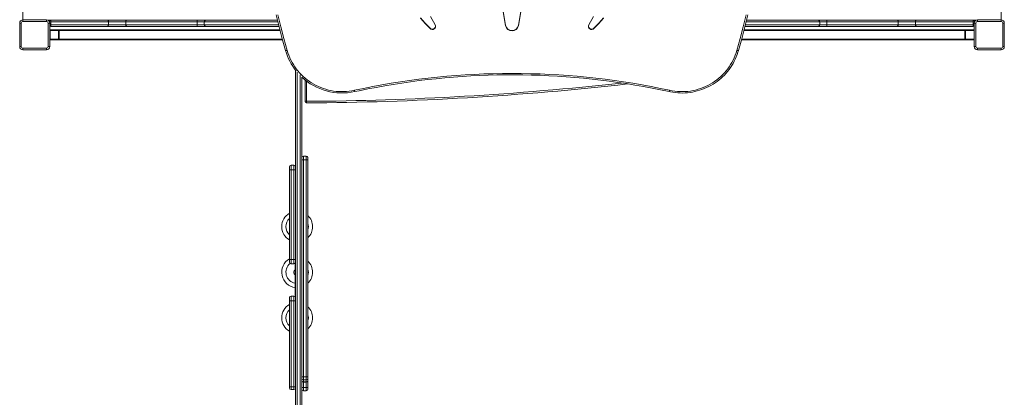
# Model space of a CAD drawing. Units: millimetres. Extents: x -2764 to 26359, y -10900 to 1482.
# Drawn here: x -1680 to 1340, y -6761 to -5601 of the extents above; entities that cross this region are included whole.
import ezdxf

# ---------------------------------------------------------------- set-up
doc = ezdxf.new("R2010")
doc.units = ezdxf.units.MM

msp = doc.modelspace()

# ---------------------------------------------------------------- linework, layer by layer
at = {"color": 7, "linetype": 'Continuous', "lineweight": 15}
for p, q in [((1330.4, -4493.8), (1330.4, -5601.8)), ((-1670.2, -5601.8), (-1668.9, -4511.8)), ((-1675.2, -5611.8), (-1680.2, -5611.8)), ((-1680.2, -5683.8), (-1680.2, -5611.8)), ((-1675.2, -5611.8), (-1675.2, -5683.8)), ((-1670.2, -5606.8), (-1670.2, -5601.8)), ((-1670.2, -5601.8), (-1598.2, -5601.8)), ((-1598.2, -5606.8), (-1670.2, -5606.8)), ((-1598.2, -5606.8), (-1598.2, -5601.8)), ((-1593.9, -5602.8), (-1584.9, -5602.8)), ((-1593.2, -5683.8), (-1593.2, -5611.8)), ((-1593.2, -5611.8), (-1588.2, -5611.8)), ((-1588.2, -5611.8), (-1588.2, -5683.8)), ((-1407.8, -5607.8), (-1585, -5607.8)), ((-1585, -5607.8), (-1585, -5616.8)), ((-1585, -5616.8), (-1407.8, -5616.8)), ((-1584.9, -5602.8), (-1410.6, -5602.8)), ((-1410.6, -5602.8), (-1351.6, -5602.8)), ((-1407.8, -5607.8), (-1407.8, -5616.8)), ((-1354.7, -5607.8), (-1407.8, -5607.8)), ((-1407.8, -5616.8), (-1354.7, -5616.8)), ((-1135.5, -5607.8), (-1354.7, -5607.8)), ((-1354.7, -5607.8), (-1354.7, -5616.8)), ((-1354.7, -5616.8), (-1135.5, -5616.8)), ((-1351.6, -5602.8), (-1135.6, -5602.8)), ((-1135.6, -5602.8), (-1109.6, -5602.8)), ((-1113.9, -5607.8), (-1135.5, -5607.8)), ((-1135.5, -5607.8), (-1135.5, -5616.8)), ((-1135.5, -5616.8), (-1113.9, -5616.8)), ((-1113.9, -5607.8), (-1113.9, -5616.8)), ((-1109.6, -5602.8), (-889.4, -5602.8)), ((549.5, -5602.8), (769.8, -5602.8)), ((769.8, -5602.8), (795.7, -5602.8)), ((774, -5616.8), (774, -5607.8)), ((795.6, -5607.8), (774, -5607.8)), ((774, -5616.8), (795.6, -5616.8)), ((795.6, -5616.8), (795.6, -5607.8)), ((1014.8, -5607.8), (795.6, -5607.8)), ((795.6, -5616.8), (1014.8, -5616.8)), ((795.7, -5602.8), (1011.7, -5602.8)), ((1011.7, -5602.8), (1070.7, -5602.8)), ((1014.8, -5616.8), (1014.8, -5607.8)), ((1067.9, -5607.8), (1014.8, -5607.8)), ((1014.8, -5616.8), (1067.9, -5616.8)), ((1067.9, -5616.8), (1067.9, -5607.8)), ((1245.1, -5607.8), (1067.9, -5607.8)), ((1067.9, -5616.8), (1245.1, -5616.8)), ((1070.7, -5602.8), (1245.1, -5602.8)), ((1254, -5602.8), (1245.1, -5602.8)), ((1245.1, -5616.8), (1245.1, -5607.8)), ((1253.4, -5611.8), (1248.4, -5611.8)), ((1248.4, -5683.8), (1248.4, -5611.8)), ((1253.4, -5611.8), (1253.4, -5683.8)), ((1258.4, -5606.8), (1258.4, -5601.8)), ((1258.4, -5601.8), (1330.4, -5601.8)), ((1330.4, -5606.8), (1258.4, -5606.8)), ((1330.4, -5606.8), (1330.4, -5601.8)), ((1335.4, -5683.8), (1335.4, -5611.8)), ((1335.4, -5611.8), (1340.4, -5611.8)), ((1340.4, -5611.8), (1340.4, -5683.8)), ((-1587.2, -5632.8), (-1587.2, -5634.8)), ((-1587.2, -5632.8), (-1561.2, -5632.8)), ((-1587.2, -5634.8), (-1587.2, -5660.8)), ((-1561.2, -5634.8), (-1587.2, -5634.8)), ((-1410.6, -5621.8), (-1584.9, -5621.8)), ((-1561.2, -5632.8), (-1561.2, -5634.8)), ((-1561.2, -5660.8), (-1561.2, -5634.8)), ((-1559.2, -5634.8), (-1561.2, -5634.8)), ((-1559.2, -5632.8), (-881.7, -5632.8)), ((-1559.2, -5634.8), (-1559.2, -5632.8)), ((-1559.2, -5634.8), (-1559.2, -5660.8)), ((-1351.6, -5621.8), (-1410.6, -5621.8)), ((-1135.6, -5621.8), (-1351.6, -5621.8)), ((-1109.6, -5621.8), (-1135.6, -5621.8)), ((-884.5, -5621.8), (-1109.6, -5621.8)), ((-421.4, -5627.4), (-421.4, -5628.6)), ((-189.6, -5618.5), (-189.6, -5619.7)), ((-150.2, -5618.5), (-150.2, -5619.7)), ((81.5, -5627.4), (81.5, -5628.6)), ((541.8, -5632.8), (1219.4, -5632.8)), ((769.8, -5621.8), (544.7, -5621.8)), ((795.7, -5621.8), (769.8, -5621.8)), ((1011.7, -5621.8), (795.7, -5621.8)), ((1070.7, -5621.8), (1011.7, -5621.8)), ((1245.1, -5621.8), (1070.7, -5621.8)), ((1219.4, -5632.8), (1219.4, -5634.8)), ((1219.4, -5660.8), (1219.4, -5634.8)), ((1221.4, -5634.8), (1219.4, -5634.8)), ((1221.4, -5634.8), (1221.4, -5632.8)), ((1221.4, -5632.8), (1247.4, -5632.8)), ((1221.4, -5634.8), (1221.4, -5660.8)), ((1247.4, -5634.8), (1221.4, -5634.8)), ((1247.4, -5634.8), (1247.4, -5632.8)), ((1247.4, -5660.8), (1247.4, -5634.8)), ((-1587.2, -5660.8), (-1561.2, -5660.8)), ((-1587.2, -5660.8), (-1587.2, -5662.8)), ((-1561.2, -5662.8), (-1587.2, -5662.8)), ((-1561.2, -5660.8), (-1559.2, -5660.8)), ((-1561.2, -5660.8), (-1561.2, -5662.8)), ((-1559.2, -5662.8), (-1559.2, -5660.8)), ((-873.7, -5662.8), (-1559.2, -5662.8)), ((1219.4, -5662.8), (533.8, -5662.8)), ((1219.4, -5660.8), (1221.4, -5660.8)), ((1219.4, -5660.8), (1219.4, -5662.8)), ((1221.4, -5662.8), (1221.4, -5660.8)), ((1221.4, -5660.8), (1247.4, -5660.8)), ((1247.4, -5662.8), (1221.4, -5662.8)), ((1247.4, -5662.8), (1247.4, -5660.8)), ((-1680.2, -5683.8), (-1675.2, -5683.8)), ((-1670.2, -5688.8), (-1598.2, -5688.8)), ((-1670.2, -5693.8), (-1670.2, -5688.8)), ((-1598.2, -5693.8), (-1670.2, -5693.8)), ((-1598.2, -5693.8), (-1598.2, -5688.8)), ((-1588.2, -5683.8), (-1593.2, -5683.8)), ((1248.4, -5683.8), (1253.4, -5683.8)), ((1258.4, -5693.8), (1258.4, -5688.8)), ((1258.4, -5688.8), (1330.4, -5688.8)), ((1330.4, -5693.8), (1258.4, -5693.8)), ((1330.4, -5693.8), (1330.4, -5688.8)), ((1340.4, -5683.8), (1335.4, -5683.8)), ((-833.9, -7045.2), (-833.9, -5756.8)), ((-814.9, -5777.6), (-814.9, -6897.4)), ((-804.9, -5851.9), (-804.9, -5786.3)), ((-799.9, -5851.9), (-804.9, -5851.9)), ((-799.9, -5851.9), (-799.9, -5856.9)), ((-800.9, -6019.9), (-809.9, -6019.9)), ((-800.9, -6020.6), (-809.9, -6020.6)), ((-800.9, -6031.1), (-809.9, -6031.1)), ((-809.9, -6031.1), (-809.9, -6698.2)), ((-800.9, -6698.2), (-800.9, -6031.1)), ((-795.9, -6024.9), (-795.9, -6025.6)), ((-795.9, -6025.6), (-795.9, -6030.8)), ((-795.9, -6030.8), (-795.9, -6698)), ((-852.9, -6062.5), (-852.9, -6053.4)), ((-852.9, -6336.9), (-852.9, -6062.5)), ((-838.9, -6048.4), (-847.9, -6048.4)), ((-847.9, -6062), (-847.9, -6337.6)), ((-847.9, -6062), (-838.9, -6062)), ((-838.9, -6337.6), (-838.9, -6062)), ((-852.9, -6345.5), (-852.9, -6336.9)), ((-847.9, -6337.6), (-838.9, -6337.6)), ((-847.9, -6350.5), (-838.9, -6350.5)), ((-834.9, -6348.5), (-834.9, -6451.7)), ((-852.9, -6454.8), (-852.9, -6454.7)), ((-852.9, -6464.6), (-852.9, -6454.8)), ((-838.9, -6449.7), (-847.9, -6449.7)), ((-847.9, -6449.8), (-847.9, -6464.5)), ((-847.9, -6449.8), (-838.9, -6449.8)), ((-838.9, -6464.5), (-838.9, -6449.8)), ((-852.9, -6727.6), (-852.9, -6464.6)), ((-847.9, -6464.5), (-847.9, -6728.5)), ((-847.9, -6464.5), (-838.9, -6464.5)), ((-838.9, -6728.5), (-838.9, -6464.5)), ((-800.9, -6698.2), (-809.9, -6698.2)), ((-809.9, -6698.2), (-809.9, -6706.9)), ((-800.9, -6706.9), (-800.9, -6698.2)), ((-795.9, -6698), (-795.9, -6702.3)), ((-795.9, -6702.3), (-795.9, -6708.9)), ((-852.9, -6731.7), (-852.9, -6727.6)), ((-847.9, -6728.5), (-838.9, -6728.5)), ((-814.9, -6730.6), (-809.9, -6730.6)), ((-800.9, -6706.9), (-809.9, -6706.9)), ((-809.9, -6706.9), (-809.9, -6713.5)), ((-800.9, -6713.5), (-809.9, -6713.5)), ((-809.9, -6714.3), (-800.9, -6714.3)), ((-800.9, -6730.6), (-809.9, -6730.6)), ((-800.9, -6713.5), (-800.9, -6706.9)), ((-800.9, -6730.6), (-795.9, -6730.6)), ((-795.9, -6708.9), (-795.9, -6709.3)), ((-795.9, -6709.3), (-795.9, -6730.6)), ((-795.9, -6730.6), (-795.9, -6735.6)), ((-847.9, -6736.7), (-838.9, -6736.7)), ((-809.9, -6740.6), (-800.9, -6740.6))]:
    msp.add_line(p, q, dxfattribs=at)
at = {"color": 8, "linetype": 'Continuous', "lineweight": 15}
for p, q in [((-1585, -5607.8), (-1589.1, -5607.8)), ((-1588.2, -5616.8), (-1585, -5616.8)), ((-888.1, -5607.8), (-1113.9, -5607.8)), ((-1113.9, -5616.8), (-885.8, -5616.8)), ((545.9, -5616.8), (774, -5616.8)), ((774, -5607.8), (548.2, -5607.8)), ((1249.2, -5607.8), (1245.1, -5607.8)), ((1245.1, -5616.8), (1248.4, -5616.8)), ((-1588.2, -5634.8), (-1587.2, -5634.8)), ((-881.1, -5634.8), (-1559.2, -5634.8)), ((1219.4, -5634.8), (541.3, -5634.8)), ((1247.4, -5634.8), (1248.4, -5634.8)), ((-1587.2, -5660.8), (-1588.2, -5660.8)), ((-1559.2, -5660.8), (-874.2, -5660.8)), ((534.4, -5660.8), (1219.4, -5660.8)), ((1248.4, -5660.8), (1247.4, -5660.8)), ((-828.9, -5762.4), (-828.9, -7045.4)), ((-819.9, -7045.4), (-819.9, -5770.8)), ((-799.9, -5790.2), (-799.9, -5851.9)), ((-809.9, -6019.9), (-809.9, -6020.6)), ((-809.9, -6020.6), (-809.9, -6031.1)), ((-800.9, -6020.6), (-800.9, -6019.9)), ((-800.9, -6031.1), (-800.9, -6020.6)), ((-847.9, -6048.4), (-847.9, -6062)), ((-838.9, -6062), (-838.9, -6048.4)), ((-847.9, -6337.6), (-847.9, -6350.5)), ((-838.9, -6350.5), (-838.9, -6337.6)), ((-847.9, -6449.7), (-847.9, -6449.8)), ((-838.9, -6449.8), (-838.9, -6449.7)), ((-847.9, -6728.5), (-847.9, -6736.7)), ((-838.9, -6736.7), (-838.9, -6728.5)), ((-809.9, -6713.5), (-809.9, -6714.3)), ((-809.9, -6714.3), (-809.9, -6730.6)), ((-809.9, -6730.6), (-809.9, -6740.6)), ((-800.9, -6714.3), (-800.9, -6713.5)), ((-800.9, -6730.6), (-800.9, -6714.3)), ((-800.9, -6740.6), (-800.9, -6730.6))]:
    msp.add_line(p, q, dxfattribs=at)
at = {"color": 7, "linetype": 'Continuous', "lineweight": 15, "flags": 128}
for points in [[(-300.6, -4723.8), (-296.4, -4780.1), (-291.9, -4836.2), (-287, -4892.4), (-281.7, -4948.5), (-276, -5004.6), (-270, -5060.6), (-263.6, -5116.6), (-256.8, -5172.6), (-249.7, -5228.5), (-242.2, -5284.4), (-234.4, -5340.2), (-226.1, -5396), (-217.6, -5451.7), (-208.6, -5507.4), (-199.3, -5563), (-189.6, -5618.5)], [(-300.6, -4725.1), (-296.4, -4781.3), (-291.9, -4837.4), (-287, -4893.6), (-281.7, -4949.7), (-276, -5005.8), (-270, -5061.8), (-263.6, -5117.8), (-256.8, -5173.8), (-249.7, -5229.7), (-242.2, -5285.6), (-234.4, -5341.4), (-226.1, -5397.2), (-217.6, -5452.9), (-208.6, -5508.6), (-199.3, -5564.2), (-189.6, -5619.7)], [(-150.2, -5618.5), (-140.6, -5563), (-131.2, -5507.4), (-122.3, -5451.7), (-113.7, -5396), (-105.5, -5340.2), (-97.6, -5284.4), (-90.2, -5228.5), (-83, -5172.6), (-76.3, -5116.6), (-69.9, -5060.6), (-63.9, -5004.6), (-58.2, -4948.5), (-52.9, -4892.4), (-48, -4836.2), (-43.4, -4780.1), (-39.2, -4723.8)], [(-150.2, -5619.7), (-140.6, -5564.2), (-131.2, -5508.6), (-122.3, -5452.9), (-113.7, -5397.2), (-105.5, -5341.4), (-97.6, -5285.6), (-90.2, -5229.7), (-83, -5173.8), (-76.3, -5117.8), (-69.9, -5061.8), (-63.9, -5005.8), (-58.2, -4949.7), (-52.9, -4893.6), (-48, -4837.4), (-43.4, -4781.3), (-39.2, -4725.1)], [(-864.6, -5696), (-874.5, -5659.7), (-884.1, -5623.2), (-893.4, -5586.7)], [(-888.6, -5586.4), (-879.3, -5622.9), (-869.7, -5659.3), (-859.7, -5695.6)], [(519.9, -5695.6), (529.8, -5659.3), (539.4, -5622.9), (548.7, -5586.4)], [(553.6, -5586.7), (544.3, -5623.2), (534.7, -5659.7), (524.7, -5696)], [(-1407.8, -5607.8), (-1407.8, -5606.8), (-1408, -5605.9), (-1408.3, -5605), (-1408.6, -5604.2), (-1409, -5603.6), (-1409.5, -5603.2), (-1410, -5602.9), (-1410.6, -5602.8)], [(-1410.6, -5621.8), (-1410, -5621.7), (-1409.5, -5621.4), (-1409, -5620.9), (-1408.6, -5620.3), (-1408.3, -5619.6), (-1408, -5618.7), (-1407.8, -5617.8), (-1407.8, -5616.8)], [(-1354.7, -5607.8), (-1354.6, -5606.8), (-1354.4, -5605.9), (-1354.1, -5605), (-1353.7, -5604.2), (-1353.3, -5603.6), (-1352.7, -5603.2), (-1352.2, -5602.9), (-1351.6, -5602.8)], [(-1351.6, -5621.8), (-1352.2, -5621.7), (-1352.7, -5621.4), (-1353.3, -5620.9), (-1353.7, -5620.3), (-1354.1, -5619.6), (-1354.4, -5618.7), (-1354.6, -5617.8), (-1354.7, -5616.8)], [(-451, -5595.7), (-436.3, -5611.7), (-421.4, -5627.4)], [(-451, -5596.9), (-436.3, -5612.9), (-421.4, -5628.6)], [(-405.5, -5616.9), (-420.2, -5591.1)], [(80.3, -5591.1), (65.6, -5616.9)], [(81.5, -5627.4), (96.5, -5611.7), (111.2, -5595.7)], [(81.5, -5628.6), (96.5, -5612.9), (111.2, -5596.9)], [(1011.7, -5602.8), (1012.3, -5602.9), (1012.9, -5603.2), (1013.4, -5603.6), (1013.9, -5604.2), (1014.3, -5605), (1014.6, -5605.9), (1014.7, -5606.8), (1014.8, -5607.8)], [(1014.8, -5616.8), (1014.7, -5617.8), (1014.6, -5618.7), (1014.3, -5619.6), (1013.9, -5620.3), (1013.4, -5620.9), (1012.9, -5621.4), (1012.3, -5621.7), (1011.7, -5621.8)], [(1070.7, -5602.8), (1070.2, -5602.9), (1069.7, -5603.2), (1069.2, -5603.6), (1068.7, -5604.2), (1068.4, -5605), (1068.1, -5605.9), (1068, -5606.8), (1067.9, -5607.8)], [(1067.9, -5616.8), (1068, -5617.8), (1068.1, -5618.7), (1068.4, -5619.6), (1068.7, -5620.3), (1069.2, -5620.9), (1069.7, -5621.4), (1070.2, -5621.7), (1070.7, -5621.8)], [(-859.7, -5695.6), (-860.7, -5695.8), (-861.6, -5696), (-862.4, -5696.2), (-863.1, -5696.3), (-863.7, -5696.3), (-864.2, -5696.3), (-864.5, -5696.2), (-864.6, -5696)], [(-859.7, -5695.6), (-857.4, -5703.2), (-854.8, -5710.7), (-851.7, -5718.1), (-848.4, -5725.3), (-844.7, -5732.3), (-840.7, -5739.2), (-836.3, -5745.9), (-831.7, -5752.4), (-826.8, -5758.6), (-821.5, -5764.7), (-816, -5770.5), (-810.3, -5776), (-804.3, -5781.3), (-798, -5786.3), (-791.5, -5791), (-784.8, -5795.4), (-777.9, -5799.5), (-770.8, -5803.3), (-763.6, -5806.7), (-756.2, -5809.9), (-748.6, -5812.6), (-741, -5815.1), (-733.2, -5817.2), (-725.3, -5818.9), (-717.4, -5820.3), (-709.4, -5821.3), (-701.4, -5822), (-693.3, -5822.2), (-685.3, -5822.2), (-677.2, -5821.7), (-669.2, -5820.9), (-661.2, -5819.7), (-653.3, -5818.2)], [(312.4, -5822.2), (316.3, -5823), (323.8, -5824.3), (331.2, -5825.3), (338.7, -5826), (346.3, -5826.3), (353.8, -5826.4), (361.4, -5826.1), (368.9, -5825.5), (376.4, -5824.6), (383.8, -5823.4), (391.2, -5821.9), (398.5, -5820.1), (405.7, -5818), (412.9, -5815.6), (419.9, -5812.9), (426.8, -5809.9), (433.6, -5806.7), (440.2, -5803.1), (446.7, -5799.3), (453, -5795.3), (459.1, -5790.9), (465.1, -5786.3), (470.8, -5781.5), (476.3, -5776.5), (481.6, -5771.2), (486.7, -5765.7), (491.6, -5760), (496.2, -5754.1), (500.5, -5748), (504.6, -5741.8), (508.4, -5735.4), (511.9, -5728.8), (515.2, -5722.1), (518.1, -5715.3), (520.8, -5708.3), (523.2, -5701.3), (524.7, -5696)], [(313.5, -5818.2), (321.4, -5819.7), (329.3, -5820.9), (337.3, -5821.7), (345.4, -5822.2), (353.4, -5822.2), (361.5, -5822), (369.5, -5821.3), (377.5, -5820.3), (385.5, -5818.9), (393.3, -5817.2), (401.1, -5815.1), (408.8, -5812.6), (416.3, -5809.9), (423.7, -5806.7), (431, -5803.3), (438, -5799.5), (444.9, -5795.4), (451.6, -5791), (458.1, -5786.3), (464.4, -5781.3), (470.4, -5776), (476.2, -5770.5), (481.7, -5764.7), (486.9, -5758.6), (491.8, -5752.4), (496.5, -5745.9), (500.8, -5739.2), (504.8, -5732.3), (508.5, -5725.3), (511.9, -5718.1), (514.9, -5710.7), (517.6, -5703.2), (519.9, -5695.6)], [(524.7, -5696), (524.6, -5696.2), (524.3, -5696.3), (523.9, -5696.3), (523.3, -5696.3), (522.5, -5696.2), (521.7, -5696), (520.8, -5695.8), (519.9, -5695.6)], [(-653.3, -5818.2), (-625.3, -5812.3), (-597.2, -5806.8), (-569, -5801.6), (-540.8, -5796.7), (-512.5, -5792.2), (-484.1, -5788.1), (-455.7, -5784.3), (-427.3, -5780.9), (-398.8, -5777.9), (-370.3, -5775.2), (-341.7, -5772.8), (-313.1, -5770.9), (-284.5, -5769.2), (-255.9, -5768), (-227.2, -5767.1), (-198.6, -5766.5), (-169.9, -5766.4), (-141.3, -5766.5), (-112.6, -5767.1), (-84, -5768), (-55.3, -5769.2), (-26.7, -5770.9), (1.9, -5772.8), (30.4, -5775.2), (58.9, -5777.9), (87.4, -5780.9), (115.9, -5784.3), (144.3, -5788.1), (172.6, -5792.2), (200.9, -5796.7), (229.2, -5801.6), (257.3, -5806.8), (285.4, -5812.3), (313.5, -5818.2)], [(-652.3, -5822.2), (-638.6, -5819.3), (-612.5, -5814), (-586.4, -5809), (-560.3, -5804.2), (-534.1, -5799.8), (-507.8, -5795.7), (-481.5, -5791.9), (-455.1, -5788.4), (-428.7, -5785.3), (-402.3, -5782.4), (-375.8, -5779.8), (-349.3, -5777.6), (-322.8, -5775.6), (-296.2, -5774), (-269.6, -5772.7), (-243.1, -5771.7), (-216.5, -5771), (-189.9, -5770.6), (-163.3, -5770.5), (-136.7, -5770.7), (-110.1, -5771.3), (-83.5, -5772.1), (-56.9, -5773.3), (-30.4, -5774.8), (-3.8, -5776.6), (22.7, -5778.7), (49.2, -5781.1), (75.6, -5783.8), (102.1, -5786.8), (128.4, -5790.1), (154.8, -5793.8), (181.1, -5797.7), (207.3, -5802), (233.5, -5806.6), (259.7, -5811.4), (285.7, -5816.6), (312.4, -5822.2)], [(-847.9, -6337.6), (-848.9, -6337.6), (-849.8, -6337.5), (-850.7, -6337.5), (-851.5, -6337.4), (-852.1, -6337.3), (-852.6, -6337.1), (-852.8, -6337), (-852.9, -6336.9)], [(-833.9, -6336.9), (-834, -6337), (-834.3, -6337.1), (-834.8, -6337.3), (-835.4, -6337.4), (-836.2, -6337.5), (-837, -6337.5), (-838, -6337.6), (-838.9, -6337.6)], [(-847.9, -6728.5), (-848.9, -6728.4), (-849.8, -6728.4), (-850.7, -6728.3), (-851.5, -6728.2), (-852.1, -6728.1), (-852.6, -6727.9), (-852.8, -6727.7), (-852.9, -6727.6)], [(-833.9, -6727.6), (-834, -6727.7), (-834.3, -6727.9), (-834.8, -6728.1), (-835.4, -6728.2), (-836.2, -6728.3), (-837, -6728.4), (-838, -6728.4), (-838.9, -6728.5)]]:
    msp.add_lwpolyline(points, dxfattribs=at)
at = {"color": 7, "linetype": 'Continuous', "lineweight": 15}
for centre, radius, start, end in [((-1670.2, -5611.8), 10, 90, 180), ((-1670.2, -5611.8), 5, 90, 180), ((-1598.2, -5611.8), 10, 0, 90), ((-1598.2, -5611.8), 5, 0, 90), ((-1584.9, -5607.8), 5, 90, 164.7286), ((-1506.3, -5606.5), 78.7, 177.2681, 180.91), ((-1506.3, -5618), 78.7, 179.09, 182.7319), ((-1198.4, -5606.5), 62.9, 358.8616, 3.4189), ((-1198.4, -5618), 62.9, 356.5811, 1.1384), ((-1109.2, -5607.4), 4.66, 95.1605, 184.365), ((-1109.2, -5617.1), 4.66, 175.635, 264.8395), ((-414.2, -5621.8), 9.95, 223.2892, 29.1575), ((74.3, -5621.8), 9.95, 150.9729, 316.5805), ((769.3, -5607.4), 4.66, 355.635, 84.8395), ((769.3, -5617.1), 4.66, 275.1605, 4.365), ((858.5, -5606.5), 62.9, 176.5811, 181.1384), ((858.5, -5618), 62.9, 178.8616, 183.4189), ((1166.5, -5606.5), 78.7, 359.09, 2.7319), ((1245.1, -5607.8), 5, 15.2714, 90), ((1166.5, -5618), 78.7, 357.2681, 0.91), ((1258.4, -5611.8), 10, 90, 180), ((1258.4, -5611.8), 5, 90, 180), ((1330.4, -5611.8), 10, 0, 90), ((1330.4, -5611.8), 5, 0, 90), ((-1584.9, -5616.8), 5, 228.8098, 270), ((-1587.2, -5634.8), 2, 90, 120), ((-1561.2, -5634.8), 2, 0, 90), ((-414.2, -5620.5), 10, 223.8389, 355.6327), ((-169.9, -5614.8), 20, 190.6328, 349.3672), ((-169.9, -5616), 20, 190.6328, 349.3672), ((74.3, -5620.5), 10, 184.3673, 316.1611), ((1221.4, -5634.8), 2, 90, 180), ((1245.1, -5616.8), 5, 270, 311.1902), ((1247.4, -5634.8), 2, 60, 90), ((-1587.2, -5660.8), 2, 240, 270), ((-1561.2, -5660.8), 2, 270, 0), ((1221.4, -5660.8), 2, 180, 270), ((1247.4, -5660.8), 2, 270, 300), ((-1670.2, -5683.8), 10, 180, 270), ((-1670.2, -5683.8), 5, 180, 270), ((-1598.2, -5683.8), 5, 270, 0), ((-1598.2, -5683.8), 10, 270, 0), ((-694.7, -5648.6), 176.3, 195.608, 218.7487), ((1258.4, -5683.8), 10, 180, 270), ((1258.4, -5683.8), 5, 180, 270), ((1330.4, -5683.8), 10, 270, 0), ((1330.4, -5683.8), 5, 270, 0), ((-691, -5644.8), 181.6, 226.9853, 282.3329), ((-855.1, 3429.7), 9286.8, 270.34038, 276.43623), ((-799.9, -5851.9), 5, 180, 270.3404), ((-809.9, -6024.9), 5, 90, 180), ((-810, -6025.6), 5, 89.5096, 172.4987), ((-811.2, -6006), 25.1, 261.4045, 272.846), ((-800.9, -6024.9), 5, 0, 90), ((-800.9, -6025.6), 5, 0, 90), ((-799.7, -6006), 25.1, 267.154, 278.5955), ((-847.9, -6053.4), 5, 90, 180), ((-849.2, -6075.6), 13.7, 84.8048, 105.9554), ((-838.9, -6053.4), 5, 360, 90), ((-837.7, -6075.6), 13.7, 74.0446, 95.1952), ((-829, -6236.7), 47.4, 120.2865, 239.7135), ((-829, -6236.7), 47.4, 0, 45.7802), ((-829, -6236.7), 47.4, 314.2198, 0), ((-829, -6376.7), 47.4, 120.2865, 262.8292), ((-829, -6376.7), 47.4, 0, 45.7802), ((-847.9, -6345.5), 5, 180, 270), ((-829, -6376.7), 10, 126.3045, 233.6955), ((-838.9, -6345.5), 5, 270, 0), ((-829, -6376.7), 47.4, 314.2198, 0), ((-847.9, -6454.7), 5, 90, 180), ((-847.9, -6454.8), 5, 89.9919, 179.9919), ((-838.9, -6454.7), 5, 0, 90), ((-838.9, -6454.8), 5, 1.6579, 90.0321), ((-829, -6516.7), 47.4, 120.2865, 239.7135), ((-849.2, -6521.6), 57.1, 88.7471, 93.7634), ((-837.7, -6521.6), 57.1, 86.2366, 91.2529), ((-829, -6516.7), 47.4, 0, 45.7802), ((-829, -6516.7), 47.4, 314.2198, 0), ((-811.2, -6673.1), 25.1, 261.4045, 272.846), ((-810.1, -6702.1), 4.8, 182.6948, 272.4624), ((-799.7, -6673.1), 25.1, 267.154, 278.5955), ((-800.7, -6702.1), 4.8, 267.5376, 357.3052), ((-847.9, -6731.7), 5, 180, 270), ((-838.9, -6731.7), 5, 270, 0), ((-809.9, -6709.3), 5, 180, 270), ((-810.2, -6708.7), 4.8, 187.8409, 272.9352), ((-809.9, -6735.6), 5, 180, 270), ((-800.7, -6708.7), 4.8, 267.5376, 357.3052), ((-800.9, -6709.3), 5, 270, 0), ((-800.9, -6735.6), 5, 270, 360)]:
    msp.add_arc(centre, radius, start, end, dxfattribs=at)
at = {"color": 8, "linetype": 'Continuous', "lineweight": 15}
for centre, radius, start, end in [((-855.1, 3429.7), 9281.8, 270.34038, 276.31851), ((-630.9, -5814.4), 22.8, 189.557, 200.0256), ((291, -5814.4), 22.8, 339.9731, 350.4443), ((-829, -6236.7), 34.4, 134.0064, 225.9936), ((-829, -6236.7), 34.4, 0, 16.11), ((-829, -6236.7), 34.4, 343.89, 0), ((-829, -6376.7), 34.4, 128.5803, 260.0983), ((-829, -6376.7), 34.4, 0, 16.11), ((-829, -6376.7), 34.4, 343.89, 0), ((-829, -6516.7), 34.4, 134.0064, 225.9936), ((-829, -6516.7), 34.4, 0, 16.11), ((-829, -6516.7), 34.4, 343.89, 0)]:
    msp.add_arc(centre, radius, start, end, dxfattribs=at)

doc.saveas('drawing.dxf')
